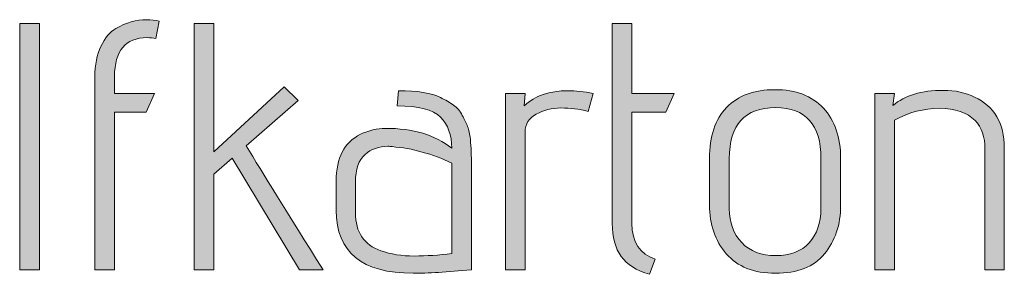
# Model space of a CAD drawing. Units: inches. Extents: x 5 to 1195, y -995 to -5.
# Drawn here: x 73 to 97, y -70 to -63 of the extents above; entities that cross this region are included whole.
import ezdxf

# ---------------------------------------------------------------- set-up
doc = ezdxf.new("R2010")
doc.units = ezdxf.units.IN
doc.header["$MEASUREMENT"] = 0
doc.layers.add('OPMERKINGEN', color=7, linetype='Continuous')

# ---------------------------------------------------------------- blocks, each defined once
blk = doc.blocks.new('block 2')
at = {"layer": 'OPMERKINGEN'}
h = blk.add_hatch(color=250, dxfattribs=at)
h.dxf.hatch_style = 2
h.paths.add_polyline_path([(73.305, -69.435), (72.831, -69.435), (72.831, -63.508), (73.305, -63.508)])
h = blk.add_hatch(color=250, dxfattribs=at)
h.dxf.hatch_style = 2
edge = h.paths.add_edge_path()
edge.add_spline(control_points=[(75.117, -69.435), (75.117, -69.435), (74.643, -69.435), (74.643, -69.435), (74.643, -69.435), (74.643, -64.787), (74.643, -64.787), (74.643, -64.505), (74.691, -64.262), (74.787, -64.058), (74.883, -63.856), (75.004, -63.712), (75.151, -63.627), (75.394, -63.486), (75.642, -63.415), (75.896, -63.415), (75.998, -63.415), (76.096, -63.427), (76.192, -63.449), (76.192, -63.449), (76.116, -63.864), (76.116, -63.864), (76.043, -63.853), (75.972, -63.847), (75.905, -63.847), (75.38, -63.847), (75.117, -64.16), (75.117, -64.787), (75.117, -64.787), (75.117, -65.193), (75.117, -65.193), (75.117, -65.193), (76.082, -65.193), (76.082, -65.193), (76.082, -65.193), (75.879, -65.642), (75.879, -65.642), (75.879, -65.642), (75.117, -65.642), (75.117, -65.642), (75.117, -65.642), (75.117, -69.435), (75.117, -69.435)], knot_values=[0, 0, 0, 0, 1, 1, 1, 2, 2, 2, 3, 3, 3, 4, 4, 4, 5, 5, 5, 6, 6, 6, 7, 7, 7, 8, 8, 8, 9, 9, 9, 10, 10, 10, 11, 11, 11, 12, 12, 12, 13, 13, 13, 14, 14, 14, 14], degree=3, periodic=1)
h = blk.add_hatch(color=250, dxfattribs=at)
h.dxf.hatch_style = 2
edge = h.paths.add_edge_path()
edge.add_spline(control_points=[(80.146, -69.435), (80.146, -69.435), (79.579, -69.435), (79.579, -69.435), (79.579, -69.435), (77.953, -66.751), (77.953, -66.751), (77.953, -66.751), (77.513, -67.132), (77.513, -67.132), (77.513, -67.132), (77.513, -69.435), (77.513, -69.435), (77.513, -69.435), (77.039, -69.435), (77.039, -69.435), (77.039, -69.435), (77.039, -63.508), (77.039, -63.508), (77.039, -63.508), (77.513, -63.508), (77.513, -63.508), (77.513, -63.508), (77.513, -66.599), (77.513, -66.599), (77.513, -66.599), (79.206, -65.032), (79.206, -65.032), (79.206, -65.032), (79.545, -65.362), (79.545, -65.362), (79.545, -65.362), (78.292, -66.455), (78.292, -66.455), (78.676, -67.093), (79.294, -68.086), (80.146, -69.435)], knot_values=[0, 0, 0, 0, 1, 1, 1, 2, 2, 2, 3, 3, 3, 4, 4, 4, 5, 5, 5, 6, 6, 6, 7, 7, 7, 8, 8, 8, 9, 9, 9, 10, 10, 10, 11, 11, 11, 12, 12, 12, 12], degree=3, periodic=1)
h = blk.add_hatch(color=250, dxfattribs=at)
h.dxf.hatch_style = 2
edge = h.paths.add_edge_path()
edge.add_spline(control_points=[(88.147, -69.181), (88.147, -69.181), (88.012, -69.545), (88.012, -69.545), (87.695, -69.455), (87.467, -69.311), (87.326, -69.113), (87.185, -68.916), (87.114, -68.65), (87.114, -68.317), (87.114, -68.317), (87.114, -63.508), (87.114, -63.508), (87.114, -63.508), (87.588, -63.508), (87.588, -63.508), (87.588, -63.508), (87.588, -65.193), (87.588, -65.193), (87.588, -65.193), (88.604, -65.193), (88.604, -65.193), (88.604, -65.193), (88.401, -65.642), (88.401, -65.642), (88.401, -65.642), (87.588, -65.642), (87.588, -65.642), (87.588, -65.642), (87.588, -68.317), (87.588, -68.317), (87.588, -68.769), (87.775, -69.057), (88.147, -69.181)], knot_values=[0, 0, 0, 0, 1, 1, 1, 2, 2, 2, 3, 3, 3, 4, 4, 4, 5, 5, 5, 6, 6, 6, 7, 7, 7, 8, 8, 8, 9, 9, 9, 10, 10, 10, 11, 11, 11, 11], degree=3, periodic=1)
h = blk.add_hatch(color=250, dxfattribs=at)
h.dxf.hatch_style = 2
edge = h.paths.add_edge_path()
edge.add_spline(control_points=[(82.314, -69.52), (81.078, -69.52), (80.46, -69.015), (80.46, -68.004), (80.46, -68.004), (80.46, -67.301), (80.46, -67.301), (80.46, -66.743), (80.654, -66.367), (81.044, -66.175), (81.247, -66.079), (81.447, -66.031), (81.645, -66.031), (82.311, -66.031), (82.844, -66.19), (83.245, -66.506), (83.245, -66.195), (83.155, -65.948), (82.974, -65.765), (82.793, -65.581), (82.446, -65.49), (81.933, -65.49), (81.933, -65.49), (81.958, -65.125), (81.958, -65.125), (82.415, -65.125), (82.754, -65.179), (82.974, -65.286), (83.093, -65.348), (83.197, -65.411), (83.287, -65.473), (83.378, -65.535), (83.448, -65.616), (83.499, -65.718), (83.55, -65.82), (83.592, -65.908), (83.626, -65.985), (83.66, -66.061), (83.682, -66.164), (83.694, -66.294), (83.711, -66.491), (83.719, -66.697), (83.719, -66.912), (83.719, -66.912), (83.719, -69.435), (83.719, -69.435), (83.132, -69.491), (82.664, -69.52), (82.314, -69.52)], knot_values=[0, 0, 0, 0, 1, 1, 1, 2, 2, 2, 3, 3, 3, 4, 4, 4, 5, 5, 5, 6, 6, 6, 7, 7, 7, 8, 8, 8, 9, 9, 9, 10, 10, 10, 11, 11, 11, 12, 12, 12, 13, 13, 13, 14, 14, 14, 15, 15, 15, 16, 16, 16, 16], degree=3, periodic=1)
edge = h.paths.add_edge_path()
edge.add_spline(control_points=[(83.245, -69.046), (83.245, -69.046), (83.245, -66.87), (83.245, -66.87), (82.776, -66.644), (82.297, -66.511), (81.806, -66.472), (81.772, -66.466), (81.738, -66.463), (81.704, -66.463), (81.489, -66.463), (81.306, -66.53), (81.154, -66.662), (81.001, -66.795), (80.925, -67.016), (80.925, -67.327), (80.925, -67.327), (80.925, -68.063), (80.925, -68.063), (80.925, -68.532), (81.128, -68.837), (81.535, -68.978), (81.772, -69.062), (82.04, -69.105), (82.339, -69.105), (82.638, -69.105), (82.94, -69.085), (83.245, -69.046)], knot_values=[0, 0, 0, 0, 1, 1, 1, 2, 2, 2, 3, 3, 3, 4, 4, 4, 5, 5, 5, 6, 6, 6, 7, 7, 7, 8, 8, 8, 9, 9, 9, 9], degree=3, periodic=1)
h = blk.add_hatch(color=250, dxfattribs=at)
h.dxf.hatch_style = 2
edge = h.paths.add_edge_path()
edge.add_spline(control_points=[(86.53, -65.625), (86.315, -65.568), (86.098, -65.54), (85.878, -65.54), (85.658, -65.54), (85.459, -65.59), (85.281, -65.688), (85.103, -65.787), (85.014, -65.93), (85.014, -66.116), (85.014, -66.116), (85.014, -69.435), (85.014, -69.435), (85.014, -69.435), (84.54, -69.435), (84.54, -69.435), (84.54, -69.435), (84.54, -65.193), (84.54, -65.193), (84.54, -65.193), (85.014, -65.193), (85.014, -65.193), (85.014, -65.193), (84.989, -65.49), (84.989, -65.49), (85.254, -65.247), (85.604, -65.125), (86.039, -65.125), (86.231, -65.125), (86.437, -65.148), (86.657, -65.193), (86.657, -65.193), (86.53, -65.625), (86.53, -65.625)], knot_values=[0, 0, 0, 0, 1, 1, 1, 2, 2, 2, 3, 3, 3, 4, 4, 4, 5, 5, 5, 6, 6, 6, 7, 7, 7, 8, 8, 8, 9, 9, 9, 10, 10, 10, 11, 11, 11, 11], degree=3, periodic=1)
h = blk.add_hatch(color=250, dxfattribs=at)
h.dxf.hatch_style = 2
edge = h.paths.add_edge_path()
edge.add_spline(control_points=[(92.618, -66.759), (92.618, -66.759), (92.618, -67.877), (92.618, -67.877), (92.618, -68.351), (92.488, -68.743), (92.228, -69.054), (91.968, -69.365), (91.576, -69.52), (91.051, -69.52), (90.526, -69.52), (90.13, -69.363), (89.862, -69.05), (89.593, -68.737), (89.459, -68.346), (89.459, -67.877), (89.459, -67.877), (89.459, -66.759), (89.459, -66.759), (89.459, -66.223), (89.596, -65.813), (89.87, -65.527), (90.144, -65.243), (90.532, -65.1), (91.034, -65.1), (91.537, -65.1), (91.926, -65.248), (92.203, -65.545), (92.479, -65.841), (92.618, -66.246), (92.618, -66.759)], knot_values=[0, 0, 0, 0, 1, 1, 1, 2, 2, 2, 3, 3, 3, 4, 4, 4, 5, 5, 5, 6, 6, 6, 7, 7, 7, 8, 8, 8, 9, 9, 9, 10, 10, 10, 10], degree=3, periodic=1)
edge = h.paths.add_edge_path()
edge.add_spline(control_points=[(92.143, -67.962), (92.143, -67.962), (92.143, -66.759), (92.143, -66.759), (92.143, -65.941), (91.779, -65.532), (91.051, -65.532), (90.306, -65.532), (89.934, -65.941), (89.934, -66.759), (89.934, -66.759), (89.934, -67.962), (89.934, -67.962), (89.934, -68.3), (90.034, -68.574), (90.234, -68.783), (90.434, -68.992), (90.708, -69.096), (91.055, -69.096), (91.403, -69.096), (91.671, -68.993), (91.86, -68.787), (92.049, -68.581), (92.143, -68.306), (92.143, -67.962)], knot_values=[0, 0, 0, 0, 1, 1, 1, 2, 2, 2, 3, 3, 3, 4, 4, 4, 5, 5, 5, 6, 6, 6, 7, 7, 7, 8, 8, 8, 8], degree=3, periodic=1)
h = blk.add_hatch(color=250, dxfattribs=at)
h.dxf.hatch_style = 2
edge = h.paths.add_edge_path()
edge.add_spline(control_points=[(93.879, -65.481), (94.167, -65.238), (94.57, -65.117), (95.09, -65.117), (95.383, -65.117), (95.634, -65.171), (95.843, -65.278), (96.323, -65.498), (96.563, -65.907), (96.563, -66.506), (96.563, -66.506), (96.563, -69.435), (96.563, -69.435), (96.563, -69.435), (96.097, -69.435), (96.097, -69.435), (96.097, -69.435), (96.097, -66.531), (96.097, -66.531), (96.097, -66.237), (96.018, -66.009), (95.86, -65.845), (95.668, -65.648), (95.382, -65.549), (95.001, -65.549), (94.62, -65.549), (94.257, -65.645), (93.913, -65.836), (93.913, -65.836), (93.913, -69.435), (93.913, -69.435), (93.913, -69.435), (93.439, -69.435), (93.439, -69.435), (93.439, -69.435), (93.439, -65.193), (93.439, -65.193), (93.439, -65.193), (93.913, -65.193), (93.913, -65.193), (93.913, -65.193), (93.879, -65.481), (93.879, -65.481)], knot_values=[0, 0, 0, 0, 1, 1, 1, 2, 2, 2, 3, 3, 3, 4, 4, 4, 5, 5, 5, 6, 6, 6, 7, 7, 7, 8, 8, 8, 9, 9, 9, 10, 10, 10, 11, 11, 11, 12, 12, 12, 13, 13, 13, 14, 14, 14, 14], degree=3, periodic=1)
at = {"layer": 'OPMERKINGEN', "lineweight": 0}
blk.add_lwpolyline([(73.305, -69.435), (72.831, -69.435), (72.831, -63.508), (73.305, -63.508), (73.305, -69.435)], dxfattribs=at)
for points, knots in [([(75.117, -69.435), (75.117, -69.435), (74.643, -69.435), (74.643, -69.435), (74.643, -69.435), (74.643, -64.787), (74.643, -64.787), (74.643, -64.505), (74.691, -64.262), (74.787, -64.058), (74.883, -63.856), (75.004, -63.712), (75.151, -63.627), (75.394, -63.486), (75.642, -63.415), (75.896, -63.415), (75.998, -63.415), (76.096, -63.427), (76.192, -63.449), (76.192, -63.449), (76.116, -63.864), (76.116, -63.864), (76.043, -63.853), (75.972, -63.847), (75.905, -63.847), (75.38, -63.847), (75.117, -64.16), (75.117, -64.787), (75.117, -64.787), (75.117, -65.193), (75.117, -65.193), (75.117, -65.193), (76.082, -65.193), (76.082, -65.193), (76.082, -65.193), (75.879, -65.642), (75.879, -65.642), (75.879, -65.642), (75.117, -65.642), (75.117, -65.642), (75.117, -65.642), (75.117, -69.435), (75.117, -69.435)], [0, 0, 0, 0, 1, 1, 1, 2, 2, 2, 3, 3, 3, 4, 4, 4, 5, 5, 5, 6, 6, 6, 7, 7, 7, 8, 8, 8, 9, 9, 9, 10, 10, 10, 11, 11, 11, 12, 12, 12, 13, 13, 13, 14, 14, 14, 14]), ([(80.146, -69.435), (80.146, -69.435), (79.579, -69.435), (79.579, -69.435), (79.579, -69.435), (77.953, -66.751), (77.953, -66.751), (77.953, -66.751), (77.513, -67.132), (77.513, -67.132), (77.513, -67.132), (77.513, -69.435), (77.513, -69.435), (77.513, -69.435), (77.039, -69.435), (77.039, -69.435), (77.039, -69.435), (77.039, -63.508), (77.039, -63.508), (77.039, -63.508), (77.513, -63.508), (77.513, -63.508), (77.513, -63.508), (77.513, -66.599), (77.513, -66.599), (77.513, -66.599), (79.206, -65.032), (79.206, -65.032), (79.206, -65.032), (79.545, -65.362), (79.545, -65.362), (79.545, -65.362), (78.292, -66.455), (78.292, -66.455), (78.676, -67.093), (79.294, -68.086), (80.146, -69.435)], [0, 0, 0, 0, 1, 1, 1, 2, 2, 2, 3, 3, 3, 4, 4, 4, 5, 5, 5, 6, 6, 6, 7, 7, 7, 8, 8, 8, 9, 9, 9, 10, 10, 10, 11, 11, 11, 12, 12, 12, 12]), ([(88.147, -69.181), (88.147, -69.181), (88.012, -69.545), (88.012, -69.545), (87.695, -69.455), (87.467, -69.311), (87.326, -69.113), (87.185, -68.916), (87.114, -68.65), (87.114, -68.317), (87.114, -68.317), (87.114, -63.508), (87.114, -63.508), (87.114, -63.508), (87.588, -63.508), (87.588, -63.508), (87.588, -63.508), (87.588, -65.193), (87.588, -65.193), (87.588, -65.193), (88.604, -65.193), (88.604, -65.193), (88.604, -65.193), (88.401, -65.642), (88.401, -65.642), (88.401, -65.642), (87.588, -65.642), (87.588, -65.642), (87.588, -65.642), (87.588, -68.317), (87.588, -68.317), (87.588, -68.769), (87.775, -69.057), (88.147, -69.181)], [0, 0, 0, 0, 1, 1, 1, 2, 2, 2, 3, 3, 3, 4, 4, 4, 5, 5, 5, 6, 6, 6, 7, 7, 7, 8, 8, 8, 9, 9, 9, 10, 10, 10, 11, 11, 11, 11]), ([(82.314, -69.52), (81.078, -69.52), (80.46, -69.015), (80.46, -68.004), (80.46, -68.004), (80.46, -67.301), (80.46, -67.301), (80.46, -66.743), (80.654, -66.367), (81.044, -66.175), (81.247, -66.079), (81.447, -66.031), (81.645, -66.031), (82.311, -66.031), (82.844, -66.19), (83.245, -66.506), (83.245, -66.195), (83.155, -65.948), (82.974, -65.765), (82.793, -65.581), (82.446, -65.49), (81.933, -65.49), (81.933, -65.49), (81.958, -65.125), (81.958, -65.125), (82.415, -65.125), (82.754, -65.179), (82.974, -65.286), (83.093, -65.348), (83.197, -65.411), (83.287, -65.473), (83.378, -65.535), (83.448, -65.616), (83.499, -65.718), (83.55, -65.82), (83.592, -65.908), (83.626, -65.985), (83.66, -66.061), (83.682, -66.164), (83.694, -66.294), (83.711, -66.491), (83.719, -66.697), (83.719, -66.912), (83.719, -66.912), (83.719, -69.435), (83.719, -69.435), (83.132, -69.491), (82.664, -69.52), (82.314, -69.52)], [0, 0, 0, 0, 1, 1, 1, 2, 2, 2, 3, 3, 3, 4, 4, 4, 5, 5, 5, 6, 6, 6, 7, 7, 7, 8, 8, 8, 9, 9, 9, 10, 10, 10, 11, 11, 11, 12, 12, 12, 13, 13, 13, 14, 14, 14, 15, 15, 15, 16, 16, 16, 16]), ([(86.53, -65.625), (86.315, -65.568), (86.098, -65.54), (85.878, -65.54), (85.658, -65.54), (85.459, -65.59), (85.281, -65.688), (85.103, -65.787), (85.014, -65.93), (85.014, -66.116), (85.014, -66.116), (85.014, -69.435), (85.014, -69.435), (85.014, -69.435), (84.54, -69.435), (84.54, -69.435), (84.54, -69.435), (84.54, -65.193), (84.54, -65.193), (84.54, -65.193), (85.014, -65.193), (85.014, -65.193), (85.014, -65.193), (84.989, -65.49), (84.989, -65.49), (85.254, -65.247), (85.604, -65.125), (86.039, -65.125), (86.231, -65.125), (86.437, -65.148), (86.657, -65.193), (86.657, -65.193), (86.53, -65.625), (86.53, -65.625)], [0, 0, 0, 0, 1, 1, 1, 2, 2, 2, 3, 3, 3, 4, 4, 4, 5, 5, 5, 6, 6, 6, 7, 7, 7, 8, 8, 8, 9, 9, 9, 10, 10, 10, 11, 11, 11, 11]), ([(92.618, -66.759), (92.618, -66.759), (92.618, -67.877), (92.618, -67.877), (92.618, -68.351), (92.488, -68.743), (92.228, -69.054), (91.968, -69.365), (91.576, -69.52), (91.051, -69.52), (90.526, -69.52), (90.13, -69.363), (89.862, -69.05), (89.593, -68.737), (89.459, -68.346), (89.459, -67.877), (89.459, -67.877), (89.459, -66.759), (89.459, -66.759), (89.459, -66.223), (89.596, -65.813), (89.87, -65.527), (90.144, -65.243), (90.532, -65.1), (91.034, -65.1), (91.537, -65.1), (91.926, -65.248), (92.203, -65.545), (92.479, -65.841), (92.618, -66.246), (92.618, -66.759)], [0, 0, 0, 0, 1, 1, 1, 2, 2, 2, 3, 3, 3, 4, 4, 4, 5, 5, 5, 6, 6, 6, 7, 7, 7, 8, 8, 8, 9, 9, 9, 10, 10, 10, 10]), ([(93.879, -65.481), (94.167, -65.238), (94.57, -65.117), (95.09, -65.117), (95.383, -65.117), (95.634, -65.171), (95.843, -65.278), (96.323, -65.498), (96.563, -65.907), (96.563, -66.506), (96.563, -66.506), (96.563, -69.435), (96.563, -69.435), (96.563, -69.435), (96.097, -69.435), (96.097, -69.435), (96.097, -69.435), (96.097, -66.531), (96.097, -66.531), (96.097, -66.237), (96.018, -66.009), (95.86, -65.845), (95.668, -65.648), (95.382, -65.549), (95.001, -65.549), (94.62, -65.549), (94.257, -65.645), (93.913, -65.836), (93.913, -65.836), (93.913, -69.435), (93.913, -69.435), (93.913, -69.435), (93.439, -69.435), (93.439, -69.435), (93.439, -69.435), (93.439, -65.193), (93.439, -65.193), (93.439, -65.193), (93.913, -65.193), (93.913, -65.193), (93.913, -65.193), (93.879, -65.481), (93.879, -65.481)], [0, 0, 0, 0, 1, 1, 1, 2, 2, 2, 3, 3, 3, 4, 4, 4, 5, 5, 5, 6, 6, 6, 7, 7, 7, 8, 8, 8, 9, 9, 9, 10, 10, 10, 11, 11, 11, 12, 12, 12, 13, 13, 13, 14, 14, 14, 14]), ([(92.143, -67.962), (92.143, -67.962), (92.143, -66.759), (92.143, -66.759), (92.143, -65.941), (91.779, -65.532), (91.051, -65.532), (90.306, -65.532), (89.934, -65.941), (89.934, -66.759), (89.934, -66.759), (89.934, -67.962), (89.934, -67.962), (89.934, -68.3), (90.034, -68.574), (90.234, -68.783), (90.434, -68.992), (90.708, -69.096), (91.055, -69.096), (91.403, -69.096), (91.671, -68.993), (91.86, -68.787), (92.049, -68.581), (92.143, -68.306), (92.143, -67.962)], [0, 0, 0, 0, 1, 1, 1, 2, 2, 2, 3, 3, 3, 4, 4, 4, 5, 5, 5, 6, 6, 6, 7, 7, 7, 8, 8, 8, 8]), ([(83.245, -69.046), (83.245, -69.046), (83.245, -66.87), (83.245, -66.87), (82.776, -66.644), (82.297, -66.511), (81.806, -66.472), (81.772, -66.466), (81.738, -66.463), (81.704, -66.463), (81.489, -66.463), (81.306, -66.53), (81.154, -66.662), (81.001, -66.795), (80.925, -67.016), (80.925, -67.327), (80.925, -67.327), (80.925, -68.063), (80.925, -68.063), (80.925, -68.532), (81.128, -68.837), (81.535, -68.978), (81.772, -69.062), (82.04, -69.105), (82.339, -69.105), (82.638, -69.105), (82.94, -69.085), (83.245, -69.046)], [0, 0, 0, 0, 1, 1, 1, 2, 2, 2, 3, 3, 3, 4, 4, 4, 5, 5, 5, 6, 6, 6, 7, 7, 7, 8, 8, 8, 9, 9, 9, 9])]:
    blk.add_open_spline(points, degree=3, knots=knots, dxfattribs=at)

msp = doc.modelspace()

# ---------------------------------------------------------------- block references
at = {"layer": 'OPMERKINGEN'}
msp.add_blockref('block 2', (0, 0), dxfattribs=at)

doc.saveas('drawing.dxf')
